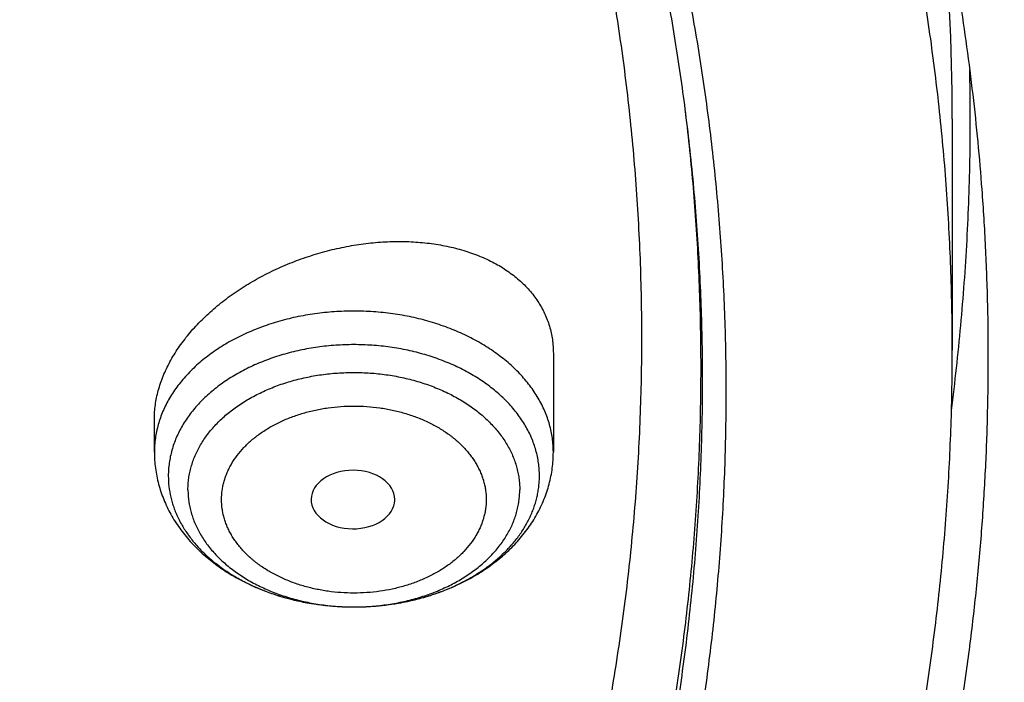
# Model space of a CAD drawing. Units: inches. Extents: x 7.1 to 14.8, y -2.6 to 21.2.
# Drawn here: x 12.4 to 12.8, y 16 to 16.3 of the extents above; entities that cross this region are included whole.
import ezdxf

# ---------------------------------------------------------------- set-up
doc = ezdxf.new("R2010")
doc.units = ezdxf.units.IN
doc.header["$LTSCALE"] = 1.21
doc.header["$MEASUREMENT"] = 0
doc.layers.get('0').update_dxf_attribs({"linetype": 'CONTINUOUS'})

msp = doc.modelspace()

# ---------------------------------------------------------------- linework, layer by layer
at = {"color": 9, "linetype": 'Continuous'}
msp.add_line((12.68919, 16.27952), (12.68951, 16.27682), dxfattribs=at)
at = {"color": 7, "linetype": 'Continuous'}
for p, q in [((12.7999, 16.27648), (12.7999, 16.1805)), ((12.63454, 16.17918), (12.63454, 16.13826)), ((12.46919, 16.13826), (12.46919, 16.15198)), ((12.56881, 16.11837), (12.56881, 16.11858))]:
    msp.add_line(p, q, dxfattribs=at)
msp.add_arc((11.86689, 16.27644), 0.933, 0.00266, 5.53452, dxfattribs=at)
msp.add_ellipse((12.55148, 16.11858), major_axis=(0.01733, 0), ratio=0.700052, start_param=0, end_param=6.265882, dxfattribs=at)
for points, knots in [([(12.7999, 16.1805), (12.7999, 16.19128), (12.79952, 16.21283), (12.79784, 16.24514), (12.79503, 16.27741), (12.79111, 16.30962), (12.78607, 16.34175), (12.77991, 16.37379), (12.77265, 16.40571), (12.76428, 16.43749), (12.75481, 16.46912), (12.74424, 16.50057), (12.73259, 16.53183), (12.71985, 16.56288), (12.70604, 16.59369), (12.69116, 16.62426), (12.67523, 16.65456), (12.65825, 16.68457), (12.64024, 16.71428), (12.6212, 16.74367), (12.60114, 16.77272), (12.58009, 16.80141), (12.55804, 16.82972), (12.53502, 16.85765), (12.51104, 16.88516), (12.4861, 16.91225), (12.46024, 16.9389), (12.43346, 16.9651), (12.40578, 16.99082), (12.37722, 17.01605), (12.34778, 17.04078), (12.30724, 17.07319), (12.26519, 17.10439), (12.22175, 17.13436), (12.17693, 17.1638), (12.119, 17.1991), (12.04693, 17.23885), (11.97218, 17.27604), (11.89495, 17.3106), (11.81542, 17.34244), (11.73378, 17.37148), (11.65022, 17.39765), (11.56495, 17.42089), (11.47817, 17.44115), (11.39009, 17.45838), (11.30092, 17.47253), (11.21088, 17.48357), (11.12018, 17.49147), (11.02905, 17.49622), (10.93769, 17.49781), (10.84634, 17.49622), (10.7552, 17.49147), (10.6645, 17.48357), (10.57446, 17.47253), (10.4853, 17.45838), (10.39722, 17.44115), (10.31044, 17.42089), (10.22517, 17.39765), (10.14161, 17.37148), (10.05997, 17.34244), (9.98043, 17.3106), (9.9032, 17.27604), (9.82846, 17.23885), (9.75638, 17.1991), (9.69846, 17.1638), (9.65363, 17.13436), (9.61019, 17.10439), (9.56814, 17.07319), (9.5276, 17.04078), (9.49817, 17.01605), (9.4696, 16.99082), (9.44192, 16.9651), (9.41514, 16.9389), (9.38928, 16.91225), (9.36435, 16.88516), (9.34037, 16.85765), (9.31734, 16.82972), (9.2953, 16.80141), (9.27424, 16.77272), (9.25419, 16.74367), (9.23515, 16.71428), (9.21713, 16.68457), (9.20015, 16.65456), (9.18422, 16.62426), (9.16935, 16.59369), (9.15554, 16.56288), (9.1428, 16.53183), (9.13114, 16.50057), (9.12058, 16.46912), (9.11111, 16.43749), (9.10274, 16.40571), (9.09547, 16.37379), (9.08931, 16.34175), (9.08427, 16.30962), (9.08035, 16.27741), (9.07755, 16.24514), (9.07586, 16.21283), (9.07549, 16.19128), (9.07549, 16.1805)], [0, 0, 0, 0, 0.006425, 0.012855, 0.019292, 0.02574, 0.032204, 0.038687, 0.045192, 0.051724, 0.058285, 0.064879, 0.071509, 0.078179, 0.08489, 0.091647, 0.09845, 0.105304, 0.112209, 0.119169, 0.126185, 0.133258, 0.140391, 0.147584, 0.15484, 0.162158, 0.16954, 0.176986, 0.184497, 0.192073, 0.199714, 0.207421, 0.223028, 0.230929, 0.238894, 0.25501, 0.271372, 0.287968, 0.304789, 0.32182, 0.339049, 0.356458, 0.37403, 0.391749, 0.409593, 0.427545, 0.445583, 0.463685, 0.481832, 0.5, 0.518168, 0.536315, 0.554417, 0.572455, 0.590407, 0.608251, 0.62597, 0.643542, 0.660951, 0.67818, 0.695211, 0.712032, 0.728628, 0.74499, 0.761106, 0.769071, 0.776972, 0.792579, 0.800286, 0.807927, 0.815503, 0.823014, 0.83046, 0.837842, 0.84516, 0.852416, 0.859609, 0.866742, 0.873815, 0.880831, 0.887791, 0.894696, 0.90155, 0.908353, 0.91511, 0.921821, 0.928491, 0.935121, 0.941715, 0.948276, 0.954808, 0.961313, 0.967796, 0.97426, 0.980708, 0.987145, 0.993575, 1, 1, 1, 1]), ([(9.18586, 16.27683), (9.18705, 16.28637), (9.18973, 16.30545), (9.19469, 16.33396), (9.20059, 16.36238), (9.20741, 16.3907), (9.21517, 16.4189), (9.22385, 16.44697), (9.23344, 16.4749), (9.24395, 16.50266), (9.25537, 16.53024), (9.2677, 16.55763), (9.28091, 16.58482), (9.29502, 16.61178), (9.31001, 16.63851), (9.32588, 16.66499), (9.34261, 16.6912), (9.3602, 16.71714), (9.37863, 16.74278), (9.40443, 16.7767), (9.43879, 16.81829), (9.48306, 16.86661), (9.53046, 16.91344), (9.58089, 16.95866), (9.63424, 17.0022), (9.69038, 17.04394), (9.74921, 17.0838), (9.81059, 17.1217), (9.87439, 17.15756), (9.94048, 17.19128), (10.00872, 17.22281), (10.07895, 17.25208), (10.15102, 17.27901), (10.22479, 17.30356), (10.30009, 17.32567), (10.37676, 17.34529), (10.45463, 17.36239), (10.53355, 17.37691), (10.61333, 17.38884), (10.69381, 17.39814), (10.77481, 17.4048), (10.85616, 17.4088), (10.93769, 17.41014), (11.01922, 17.4088), (11.10057, 17.4048), (11.18158, 17.39814), (11.26206, 17.38884), (11.34184, 17.37691), (11.42075, 17.36239), (11.49863, 17.34529), (11.5753, 17.32567), (11.6506, 17.30356), (11.72436, 17.27901), (11.79644, 17.25208), (11.86667, 17.22281), (11.9349, 17.19128), (12.00099, 17.15756), (12.0648, 17.1217), (12.12618, 17.0838), (12.185, 17.04394), (12.24115, 17.0022), (12.29449, 16.95866), (12.34492, 16.91344), (12.39232, 16.86661), (12.4366, 16.81829), (12.47095, 16.7767), (12.49675, 16.74278), (12.51519, 16.71714), (12.53278, 16.6912), (12.54951, 16.66499), (12.56537, 16.63851), (12.58036, 16.61178), (12.59447, 16.58482), (12.60769, 16.55763), (12.62001, 16.53024), (12.63143, 16.50266), (12.64194, 16.4749), (12.65154, 16.44697), (12.66022, 16.4189), (12.66797, 16.3907), (12.6748, 16.36238), (12.68069, 16.33396), (12.68565, 16.30545), (12.68834, 16.28637), (12.68952, 16.27683)], [0, 0, 0, 0, 0.00637, 0.012757, 0.019163, 0.025593, 0.032048, 0.038533, 0.045049, 0.051601, 0.05819, 0.064819, 0.071491, 0.078208, 0.084973, 0.091786, 0.09865, 0.105567, 0.112539, 0.119566, 0.133791, 0.148252, 0.162955, 0.177904, 0.1931, 0.208542, 0.224228, 0.240152, 0.256308, 0.272689, 0.289283, 0.306081, 0.323069, 0.340235, 0.357563, 0.375037, 0.392642, 0.41036, 0.428172, 0.446062, 0.464009, 0.481995, 0.5, 0.518005, 0.535991, 0.553938, 0.571828, 0.58964, 0.607358, 0.624963, 0.642437, 0.659765, 0.676931, 0.693919, 0.710717, 0.727311, 0.743692, 0.759848, 0.775772, 0.791458, 0.8069, 0.822096, 0.837045, 0.851748, 0.866209, 0.880434, 0.887461, 0.894433, 0.90135, 0.908214, 0.915027, 0.921792, 0.928509, 0.935181, 0.94181, 0.948399, 0.954951, 0.961467, 0.967952, 0.974407, 0.980837, 0.987243, 0.99363, 1, 1, 1, 1]), ([(11.04173, 17.41138), (11.06954, 17.41022), (11.12506, 17.40698), (11.20798, 17.39933), (11.2903, 17.38891), (11.37184, 17.37576), (11.4524, 17.35989), (11.53182, 17.34136), (11.60991, 17.32018), (11.68649, 17.29643), (11.76141, 17.27013), (11.83448, 17.24137), (11.90555, 17.21019), (11.97447, 17.17667), (12.04106, 17.14088), (12.10519, 17.10291), (12.16671, 17.06283), (12.22549, 17.02074), (12.28139, 16.97673), (12.33429, 16.9309), (12.38407, 16.88334), (12.43062, 16.83417), (12.46678, 16.79177), (12.49396, 16.75714), (12.51339, 16.73095), (12.53195, 16.70444), (12.54961, 16.67762), (12.56637, 16.65052), (12.58221, 16.62315), (12.59714, 16.59551), (12.61114, 16.56764), (12.62421, 16.53953), (12.63633, 16.51122), (12.64749, 16.48271), (12.65771, 16.45402), (12.66696, 16.42517), (12.67524, 16.39617), (12.68255, 16.36704), (12.68888, 16.3378), (12.69424, 16.30845), (12.69861, 16.27903), (12.70199, 16.24954), (12.70439, 16.22001), (12.7058, 16.19044), (12.70622, 16.16085), (12.70565, 16.13127), (12.70409, 16.10171), (12.70154, 16.07217), (12.698, 16.0427), (12.69348, 16.01328), (12.68797, 15.98396), (12.68149, 15.95473), (12.67403, 15.92562), (12.6656, 15.89664), (12.6562, 15.86781), (12.64584, 15.83915), (12.63452, 15.81067), (12.62226, 15.78239), (12.60905, 15.75432), (12.59491, 15.72648), (12.57984, 15.69888), (12.56385, 15.67155), (12.54695, 15.64449), (12.52915, 15.61772), (12.51047, 15.59126), (12.4909, 15.56511), (12.46354, 15.53056), (12.42716, 15.48825), (12.38036, 15.4392), (12.33034, 15.39177), (12.2772, 15.34607), (12.22108, 15.30221), (12.16208, 15.26027), (12.10036, 15.22035), (12.03603, 15.18254), (11.96925, 15.14693), (11.90017, 15.11358), (11.82894, 15.08259), (11.75572, 15.05401), (11.68067, 15.02791), (11.60396, 15.00435), (11.52576, 14.98338), (11.44625, 14.96504), (11.36561, 14.94939), (11.28401, 14.93644), (11.20163, 14.92624), (11.11867, 14.9188), (11.06313, 14.9157), (11.03532, 14.91461)], [0, 0, 0, 0, 0.018252, 0.036459, 0.0546, 0.072655, 0.090606, 0.108434, 0.126121, 0.143651, 0.161006, 0.178173, 0.195137, 0.211887, 0.22841, 0.244699, 0.260746, 0.276544, 0.292091, 0.307385, 0.322426, 0.337218, 0.351766, 0.358951, 0.366079, 0.373151, 0.380168, 0.387132, 0.394044, 0.400908, 0.407725, 0.414497, 0.421227, 0.427918, 0.434572, 0.441193, 0.447783, 0.454346, 0.460884, 0.467401, 0.473901, 0.480386, 0.486862, 0.49333, 0.499795, 0.50626, 0.512729, 0.519206, 0.525693, 0.532195, 0.538716, 0.545257, 0.551824, 0.558418, 0.565044, 0.571704, 0.578401, 0.585137, 0.591916, 0.59874, 0.605611, 0.612531, 0.619503, 0.626528, 0.633609, 0.640745, 0.64794, 0.662506, 0.677317, 0.692378, 0.707691, 0.723257, 0.739075, 0.75514, 0.771447, 0.787989, 0.804755, 0.821736, 0.838917, 0.856287, 0.873829, 0.891527, 0.909365, 0.927325, 0.945388, 0.963534, 0.981745, 1, 1, 1, 1]), ([(12.40831, 15.53662), (12.41649, 15.54589), (12.43251, 15.56459), (12.45558, 15.59323), (12.47755, 15.62229), (12.49841, 15.65177), (12.51814, 15.68162), (12.53673, 15.71185), (12.55416, 15.74241), (12.57042, 15.7733), (12.58551, 15.80449), (12.5994, 15.83595), (12.6121, 15.86766), (12.62358, 15.89961), (12.63385, 15.93176), (12.64288, 15.9641), (12.65069, 15.9966), (12.65726, 16.02923), (12.66258, 16.06198), (12.66666, 16.09482), (12.66949, 16.12772), (12.67106, 16.16067), (12.67139, 16.19363), (12.67045, 16.22659), (12.66827, 16.25952), (12.66483, 16.29239), (12.66015, 16.32519), (12.65422, 16.35788), (12.64705, 16.39046), (12.63864, 16.42288), (12.62901, 16.45513), (12.61815, 16.48718), (12.60607, 16.51902), (12.5928, 16.55061), (12.57832, 16.58194), (12.56266, 16.61299), (12.54583, 16.64372), (12.52783, 16.67412), (12.50868, 16.70417), (12.4884, 16.73384), (12.467, 16.76312), (12.4445, 16.79198), (12.4209, 16.8204), (12.39624, 16.84836), (12.37052, 16.87584), (12.34377, 16.90282), (12.316, 16.92928), (12.27747, 16.96401), (12.23715, 16.99746), (12.19518, 17.02958), (12.15161, 17.06117), (12.10646, 17.09136), (12.05984, 17.12012), (12.02392, 17.1411), (11.98722, 17.1614), (11.94975, 17.18099), (11.91156, 17.19986), (11.85951, 17.22413), (11.80629, 17.24681), (11.75203, 17.2679), (11.69663, 17.28807), (11.65449, 17.30191), (11.62614, 17.31059)], [0, 0, 0, 0, 0.015731, 0.031315, 0.046756, 0.062059, 0.077226, 0.092263, 0.107176, 0.121969, 0.13665, 0.151225, 0.165701, 0.180086, 0.194388, 0.208616, 0.222778, 0.236884, 0.250943, 0.264964, 0.278957, 0.292933, 0.306902, 0.320872, 0.334855, 0.348861, 0.362899, 0.37698, 0.391112, 0.405305, 0.419568, 0.433909, 0.448338, 0.462861, 0.477487, 0.492221, 0.507072, 0.522044, 0.537144, 0.552377, 0.567746, 0.583256, 0.598912, 0.614714, 0.630667, 0.646773, 0.663032, 0.679445, 0.712736, 0.729616, 0.74665, 0.781174, 0.798662, 0.816298, 0.834079, 0.852001, 0.870062, 0.888256, 0.925031, 0.943604, 0.962293, 1, 1, 1, 1]), ([(12.55765, 16.84793), (12.56702, 16.8366), (12.58076, 16.81942), (12.59844, 16.79611), (12.61555, 16.77273), (12.636, 16.74318), (12.65529, 16.71306), (12.66996, 16.68873), (12.68404, 16.66436), (12.70068, 16.63362), (12.71913, 16.59624), (12.736, 16.55849), (12.75127, 16.5204), (12.76492, 16.482), (12.77695, 16.44333), (12.78734, 16.40443), (12.79609, 16.36532), (12.80318, 16.32604), (12.80862, 16.28663), (12.81113, 16.26027), (12.81211, 16.24708)], [0, 0, 0, 0, 0.06652, 0.099526, 0.132367, 0.197558, 0.262117, 0.29417, 0.326075, 0.389455, 0.452293, 0.514622, 0.576482, 0.637912, 0.698955, 0.759656, 0.820061, 0.88022, 0.940183, 1, 1, 1, 1]), ([(12.79951, 16.1555), (12.80104, 16.16723), (12.80364, 16.19072), (12.80622, 16.22605), (12.80746, 16.26142), (12.80739, 16.285), (12.80714, 16.29679)], [0, 0, 0, 0, 0.25047, 0.500508, 0.750292, 1, 1, 1, 1]), ([(12.81211, 16.24708), (12.8127, 16.23913), (12.81368, 16.22322), (12.81454, 16.19934), (12.81479, 16.17544), (12.81443, 16.15155), (12.81347, 16.12766), (12.81189, 16.10379), (12.80971, 16.07994), (12.80693, 16.05613), (12.80353, 16.03235), (12.79953, 16.00862), (12.79493, 15.98495), (12.78973, 15.96134), (12.78392, 15.9378), (12.77752, 15.91433), (12.77052, 15.89096), (12.76293, 15.86767), (12.75475, 15.84449), (12.74597, 15.82141), (12.73661, 15.79845), (12.72667, 15.77562), (12.71615, 15.75291), (12.70505, 15.73034), (12.69338, 15.70791), (12.67702, 15.67814), (12.65513, 15.64131), (12.63152, 15.60527), (12.61155, 15.57682), (12.59599, 15.55561), (12.57989, 15.5346), (12.56884, 15.52078), (12.56322, 15.51391)], [0, 0, 0, 0, 0.030135, 0.060252, 0.09036, 0.120469, 0.150589, 0.180728, 0.210898, 0.241107, 0.271366, 0.301683, 0.332068, 0.36253, 0.393078, 0.42372, 0.454466, 0.485324, 0.516301, 0.547406, 0.578646, 0.610029, 0.641561, 0.67325, 0.705102, 0.737123, 0.80169, 0.867001, 0.899948, 0.933094, 0.966444, 1, 1, 1, 1]), ([(12.46919, 16.15198), (12.46919, 16.15295), (12.46926, 16.15492), (12.46957, 16.15787), (12.47008, 16.16084), (12.47079, 16.16382), (12.47171, 16.16681), (12.47282, 16.16979), (12.47412, 16.17275), (12.47613, 16.17671), (12.4785, 16.18058), (12.48119, 16.18433), (12.48416, 16.18808), (12.48828, 16.19262), (12.49378, 16.19775), (12.49982, 16.20255), (12.50634, 16.20699), (12.51328, 16.21102), (12.52056, 16.21462), (12.52813, 16.21775), (12.53591, 16.22039), (12.54383, 16.22251), (12.55183, 16.22411), (12.55982, 16.22515), (12.56774, 16.22564), (12.57553, 16.22556), (12.5831, 16.22493), (12.59039, 16.22373), (12.59734, 16.22198), (12.60283, 16.22005), (12.60698, 16.21824), (12.61089, 16.21629), (12.61456, 16.21408), (12.61796, 16.2116), (12.62034, 16.20964), (12.62254, 16.20758), (12.62458, 16.20541), (12.62644, 16.20313), (12.62812, 16.20077), (12.62962, 16.19831), (12.63092, 16.19577), (12.63203, 16.19316), (12.63295, 16.19047), (12.63366, 16.18772), (12.63417, 16.18491), (12.63448, 16.18206), (12.63454, 16.18014), (12.63454, 16.17918)], [0, 0, 0, 0, 0.013014, 0.026206, 0.039601, 0.053223, 0.06709, 0.081218, 0.095617, 0.110297, 0.140502, 0.156037, 0.171852, 0.204287, 0.237731, 0.272076, 0.307187, 0.342913, 0.379092, 0.415556, 0.452131, 0.488645, 0.524928, 0.560814, 0.596148, 0.630785, 0.664593, 0.697463, 0.729306, 0.760064, 0.775033, 0.789725, 0.81829, 0.832189, 0.845848, 0.859281, 0.87251, 0.885558, 0.898452, 0.911222, 0.9239, 0.93652, 0.949118, 0.961729, 0.97439, 0.987136, 1, 1, 1, 1]), ([(11.03553, 14.86555), (11.03921, 14.86568), (11.04656, 14.86597), (11.05758, 14.86645), (11.0686, 14.86697), (11.07961, 14.86755), (11.09062, 14.86816), (11.10529, 14.86905), (11.12362, 14.87027), (11.14558, 14.87192), (11.16751, 14.87376), (11.18942, 14.87578), (11.21856, 14.87871), (11.25489, 14.88284), (11.29832, 14.88853), (11.34155, 14.89494), (11.39881, 14.90444), (11.46973, 14.91809), (11.55376, 14.93735), (11.6364, 14.95939), (11.71748, 14.98419), (11.7968, 15.01167), (11.87419, 15.04178), (11.94948, 15.07445), (12.0225, 15.10961), (12.09308, 15.14718), (12.16106, 15.18708), (12.2263, 15.22921), (12.28864, 15.27348), (12.34794, 15.3198), (12.40408, 15.36806), (12.45692, 15.41815), (12.50634, 15.46995), (12.54475, 15.51465), (12.57363, 15.55115), (12.59428, 15.57877), (12.614, 15.60673), (12.63278, 15.63501), (12.6506, 15.66359), (12.66746, 15.69247), (12.68335, 15.72163), (12.69826, 15.75104), (12.71217, 15.78069), (12.72508, 15.81058), (12.73699, 15.84066), (12.74789, 15.87095), (12.75776, 15.9014), (12.76662, 15.93201), (12.77444, 15.96277), (12.78123, 15.99364), (12.78698, 16.02462), (12.79169, 16.05569), (12.79535, 16.08683), (12.79797, 16.11803), (12.79955, 16.14926), (12.7999, 16.17009), (12.7999, 16.1805)], [0, 0, 0, 0, 0.004565, 0.00913, 0.013694, 0.018257, 0.022818, 0.027379, 0.036497, 0.045609, 0.054715, 0.063815, 0.072907, 0.091067, 0.10919, 0.127272, 0.145308, 0.181218, 0.216887, 0.252277, 0.287355, 0.322087, 0.356444, 0.390398, 0.423923, 0.456999, 0.489605, 0.521726, 0.55335, 0.584471, 0.615084, 0.64519, 0.674796, 0.703912, 0.718293, 0.732557, 0.746708, 0.760749, 0.774683, 0.788514, 0.802246, 0.815884, 0.829432, 0.842895, 0.856278, 0.869588, 0.882829, 0.896008, 0.909132, 0.922206, 0.935238, 0.948233, 0.9612, 0.974146, 0.987076, 1, 1, 1, 1]), ([(12.46919, 16.13826), (12.46919, 16.13714), (12.46926, 16.13491), (12.46959, 16.13156), (12.47014, 16.12824), (12.4709, 16.12496), (12.47187, 16.12173), (12.47305, 16.11856), (12.47442, 16.11545), (12.47598, 16.11242), (12.47773, 16.10948), (12.47966, 16.10663), (12.48175, 16.10387), (12.48401, 16.10122), (12.48642, 16.09867), (12.48898, 16.09624), (12.49168, 16.09391), (12.49451, 16.0917), (12.49747, 16.08962), (12.50054, 16.08765), (12.50373, 16.08581), (12.50814, 16.08351), (12.51388, 16.08097), (12.52108, 16.07846), (12.52854, 16.07649), (12.5362, 16.07508), (12.544, 16.07422), (12.55187, 16.07394), (12.55973, 16.07422), (12.56753, 16.07508), (12.57519, 16.07649), (12.58265, 16.07846), (12.58985, 16.08097), (12.5956, 16.08351), (12.6, 16.08581), (12.60319, 16.08765), (12.60626, 16.08962), (12.60922, 16.0917), (12.61205, 16.09391), (12.61475, 16.09624), (12.61731, 16.09867), (12.61972, 16.10122), (12.62198, 16.10387), (12.62407, 16.10663), (12.626, 16.10948), (12.62775, 16.11242), (12.62931, 16.11545), (12.63069, 16.11856), (12.63186, 16.12173), (12.63283, 16.12496), (12.63359, 16.12824), (12.63414, 16.13156), (12.63447, 16.13491), (12.63454, 16.13714), (12.63454, 16.13826)], [0, 0, 0, 0, 0.014463, 0.028933, 0.043418, 0.057925, 0.072463, 0.08704, 0.101665, 0.116348, 0.131097, 0.145924, 0.160837, 0.175845, 0.190958, 0.206183, 0.221527, 0.236996, 0.252594, 0.268323, 0.284185, 0.300179, 0.332544, 0.365388, 0.398647, 0.432239, 0.46606, 0.5, 0.53394, 0.567762, 0.601353, 0.634613, 0.667457, 0.699822, 0.715816, 0.731677, 0.747406, 0.763004, 0.778473, 0.793817, 0.809042, 0.824155, 0.839163, 0.854076, 0.868903, 0.883652, 0.898335, 0.91296, 0.927537, 0.942075, 0.956582, 0.971067, 0.985537, 1, 1, 1, 1]), ([(11.01544, 14.72127), (11.04717, 14.72209), (11.11056, 14.72475), (11.20535, 14.73177), (11.29963, 14.74181), (11.39322, 14.75484), (11.48594, 14.77085), (11.57761, 14.78981), (11.66805, 14.81168), (11.75709, 14.83643), (11.84456, 14.86401), (11.9303, 14.89438), (12.01412, 14.92748), (12.09588, 14.96326), (12.17541, 15.00165), (12.25255, 15.04259), (12.32715, 15.08601), (12.39905, 15.13182), (12.46812, 15.17995), (12.53419, 15.2303), (12.59713, 15.28278), (12.6568, 15.33728), (12.71307, 15.3937), (12.75717, 15.44239), (12.79061, 15.48219), (12.81467, 15.51234), (12.83779, 15.54287), (12.85995, 15.57377), (12.88114, 15.60503), (12.90136, 15.63662), (12.92058, 15.66852), (12.93879, 15.70073), (12.956, 15.73322), (12.97218, 15.76597), (12.98733, 15.79897), (13.00144, 15.8322), (13.0145, 15.86563), (13.02651, 15.89925), (13.03746, 15.93304), (13.04734, 15.96699), (13.05615, 16.00106), (13.06389, 16.03525), (13.07055, 16.06954), (13.07427, 16.09249), (13.07596, 16.10397)], [0, 0, 0, 0, 0.035513, 0.070967, 0.106332, 0.141577, 0.17667, 0.211583, 0.246287, 0.280755, 0.314961, 0.348881, 0.382493, 0.415774, 0.448707, 0.481274, 0.513459, 0.54525, 0.576636, 0.607609, 0.638162, 0.668291, 0.697996, 0.727279, 0.741764, 0.756147, 0.770427, 0.784607, 0.798688, 0.812673, 0.826562, 0.840359, 0.854067, 0.867688, 0.881226, 0.894685, 0.908068, 0.921379, 0.934622, 0.947803, 0.960926, 0.973997, 0.987019, 1, 1, 1, 1])]:
    msp.add_open_spline(points, degree=3, knots=knots, dxfattribs=at)
at = {"color": 9, "linetype": 'Continuous'}
for points, knots in [([(12.69139, 15.46706), (12.69964, 15.47717), (12.71579, 15.49751), (12.73905, 15.52858), (12.76122, 15.56004), (12.7823, 15.59187), (12.80226, 15.62407), (12.8211, 15.65659), (12.8388, 15.68944), (12.85536, 15.72259), (12.87077, 15.75601), (12.88501, 15.78969), (12.89808, 15.82361), (12.90996, 15.85774), (12.92066, 15.89207), (12.93016, 15.92658), (12.93846, 15.96124), (12.94556, 15.99604), (12.95145, 16.03095), (12.95612, 16.06595), (12.95957, 16.10102), (12.96181, 16.13614), (12.96283, 16.17129), (12.96262, 16.20645), (12.9612, 16.24159), (12.95856, 16.2767), (12.9547, 16.31175), (12.94962, 16.34672), (12.94333, 16.3816), (12.93583, 16.41635), (12.92713, 16.45096), (12.91723, 16.48541), (12.90613, 16.51968), (12.89385, 16.55375), (12.88039, 16.58759), (12.86576, 16.62118), (12.84997, 16.65452), (12.83303, 16.68756), (12.81494, 16.72031), (12.79573, 16.75273), (12.77539, 16.7848), (12.75395, 16.81651), (12.73142, 16.84784), (12.7078, 16.87877), (12.68312, 16.90928), (12.64866, 16.94955), (12.60296, 16.99873), (12.54435, 17.05552), (12.48188, 17.11021), (12.41569, 17.16266), (12.34595, 17.21275), (12.27282, 17.26036), (12.19648, 17.30537), (12.13058, 17.3405), (12.07643, 17.36722), (12.02101, 17.39317), (11.97871, 17.41142), (11.95019, 17.42306)], [0, 0, 0, 0, 0.015782, 0.031433, 0.046954, 0.062351, 0.077627, 0.092787, 0.107835, 0.122776, 0.137617, 0.152363, 0.16702, 0.181596, 0.196096, 0.210528, 0.224901, 0.23922, 0.253495, 0.267734, 0.281944, 0.296134, 0.310313, 0.32449, 0.338671, 0.352868, 0.367086, 0.381336, 0.395625, 0.409961, 0.424353, 0.438807, 0.453332, 0.467933, 0.48262, 0.497396, 0.51227, 0.527246, 0.542331, 0.557529, 0.572845, 0.588283, 0.603847, 0.619541, 0.635368, 0.65133, 0.683668, 0.716572, 0.75005, 0.784103, 0.81873, 0.853921, 0.889664, 0.925939, 0.944271, 0.962728, 1, 1, 1, 1]), ([(12.68952, 16.27683), (12.69081, 16.2665), (12.69301, 16.24582), (12.69521, 16.21473), (12.69631, 16.1836), (12.69631, 16.15246), (12.69521, 16.12133), (12.69301, 16.09023), (12.6897, 16.05918), (12.6853, 16.0282), (12.6798, 15.99731), (12.67321, 15.96652), (12.66553, 15.93586), (12.65677, 15.90535), (12.64693, 15.875), (12.63602, 15.84484), (12.62405, 15.81488), (12.61102, 15.78514), (12.59694, 15.75564), (12.58182, 15.7264), (12.56567, 15.69744), (12.5485, 15.66877), (12.53032, 15.64042), (12.51115, 15.61239), (12.49098, 15.58472), (12.46985, 15.55741), (12.44776, 15.53049), (12.4169, 15.49496), (12.37597, 15.45161), (12.32347, 15.40162), (12.26751, 15.35355), (12.20822, 15.30753), (12.14575, 15.26367), (12.08026, 15.22207), (12.01191, 15.18284), (11.94087, 15.14608), (11.86733, 15.11188), (11.79146, 15.08032), (11.71346, 15.05149), (11.63352, 15.02545), (11.55184, 15.00228), (11.46862, 14.98202), (11.38407, 14.96473), (11.29841, 14.95045), (11.21185, 14.93921), (11.1246, 14.93106), (11.06617, 14.92769), (11.0369, 14.92652)], [0, 0, 0, 0, 0.013087, 0.026155, 0.039209, 0.05226, 0.065315, 0.078382, 0.091469, 0.104585, 0.117737, 0.130933, 0.144181, 0.157487, 0.17086, 0.184305, 0.197829, 0.211439, 0.225141, 0.238939, 0.25284, 0.266847, 0.280966, 0.295201, 0.309555, 0.324031, 0.338632, 0.353362, 0.38321, 0.413591, 0.444511, 0.475973, 0.50797, 0.540496, 0.573535, 0.607069, 0.641076, 0.67553, 0.710401, 0.745657, 0.781263, 0.817181, 0.853371, 0.889792, 0.9264, 0.963151, 1, 1, 1, 1]), ([(12.68951, 16.27682), (12.69073, 16.26653), (12.6928, 16.2459), (12.69481, 16.21489), (12.69573, 16.18386), (12.69556, 16.15282), (12.69428, 16.12179), (12.69192, 16.09079), (12.68846, 16.05984), (12.6839, 16.02897), (12.67826, 15.99818), (12.67153, 15.96751), (12.66373, 15.93696), (12.65484, 15.90657), (12.64489, 15.87633), (12.63387, 15.84629), (12.6218, 15.81645), (12.60867, 15.78683), (12.5945, 15.75745), (12.5793, 15.72833), (12.56308, 15.69949), (12.54585, 15.67095), (12.52761, 15.64272), (12.50838, 15.61482), (12.48818, 15.58727), (12.46701, 15.56008), (12.44488, 15.53328), (12.41399, 15.49792), (12.37304, 15.45478), (12.32054, 15.40502), (12.2646, 15.35719), (12.20536, 15.31139), (12.14297, 15.26774), (12.07757, 15.22635), (12.00934, 15.18732), (11.93845, 15.15075), (11.86507, 15.11672), (11.78938, 15.08533), (11.71157, 15.05664), (11.63184, 15.03074), (11.55038, 15.00768), (11.4674, 14.98752), (11.3831, 14.97031), (11.29769, 14.9561), (11.21138, 14.94492), (11.1244, 14.9368), (11.06615, 14.93344), (11.03697, 14.93227)], [0, 0, 0, 0, 0.013078, 0.026137, 0.039185, 0.05223, 0.065281, 0.078345, 0.091431, 0.104546, 0.117699, 0.130896, 0.144146, 0.157455, 0.170832, 0.184281, 0.197811, 0.211426, 0.225134, 0.238939, 0.252846, 0.26686, 0.280986, 0.295228, 0.309589, 0.324072, 0.338681, 0.353417, 0.383278, 0.413671, 0.444601, 0.476071, 0.508076, 0.540606, 0.573647, 0.607181, 0.641186, 0.675636, 0.710501, 0.74575, 0.781346, 0.817253, 0.85343, 0.889837, 0.926431, 0.963167, 1, 1, 1, 1]), ([(12.63454, 16.13826), (12.63454, 16.13922), (12.63448, 16.14114), (12.63418, 16.144), (12.63368, 16.14685), (12.63298, 16.14968), (12.63209, 16.15249), (12.63101, 16.15526), (12.62973, 16.15798), (12.62827, 16.16066), (12.62662, 16.16329), (12.62416, 16.16674), (12.62064, 16.17088), (12.61579, 16.17549), (12.61033, 16.17973), (12.6043, 16.18358), (12.59778, 16.18699), (12.59082, 16.18993), (12.58349, 16.19238), (12.57585, 16.19431), (12.56798, 16.1957), (12.55996, 16.19654), (12.55187, 16.19682), (12.54377, 16.19654), (12.53575, 16.1957), (12.52788, 16.19431), (12.52025, 16.19238), (12.51291, 16.18993), (12.50595, 16.18699), (12.49943, 16.18358), (12.4934, 16.17973), (12.48794, 16.17549), (12.48309, 16.17088), (12.47957, 16.16674), (12.47711, 16.16329), (12.47546, 16.16066), (12.474, 16.15798), (12.47272, 16.15526), (12.47164, 16.15249), (12.47075, 16.14968), (12.47005, 16.14685), (12.46955, 16.144), (12.46926, 16.14114), (12.46919, 16.13922), (12.46919, 16.13826)], [0, 0, 0, 0, 0.012855, 0.025742, 0.038689, 0.051727, 0.064883, 0.078184, 0.091653, 0.105312, 0.119178, 0.133269, 0.162161, 0.19207, 0.223022, 0.255002, 0.287959, 0.321812, 0.35645, 0.391743, 0.427541, 0.463683, 0.5, 0.536317, 0.572459, 0.608257, 0.64355, 0.678188, 0.712041, 0.744998, 0.776978, 0.80793, 0.837839, 0.866731, 0.880822, 0.894688, 0.908347, 0.921816, 0.935117, 0.948273, 0.961311, 0.974258, 0.987145, 1, 1, 1, 1]), ([(12.62878, 16.12842), (12.62878, 16.12931), (12.62873, 16.13065), (12.62858, 16.13242), (12.62836, 16.1342), (12.62797, 16.13641), (12.62733, 16.13904), (12.6265, 16.14165), (12.62549, 16.14423), (12.6243, 16.14677), (12.62294, 16.14926), (12.62141, 16.1517), (12.61912, 16.15491), (12.61584, 16.15876), (12.61133, 16.16305), (12.60625, 16.167), (12.60065, 16.17058), (12.59458, 16.17375), (12.5881, 16.17649), (12.58128, 16.17876), (12.57418, 16.18056), (12.56686, 16.18185), (12.5594, 16.18263), (12.55187, 16.18289), (12.54433, 16.18263), (12.53687, 16.18185), (12.52956, 16.18056), (12.52245, 16.17876), (12.51563, 16.17649), (12.50915, 16.17375), (12.50308, 16.17058), (12.49748, 16.167), (12.4924, 16.16305), (12.48789, 16.15876), (12.48461, 16.15491), (12.48232, 16.1517), (12.48079, 16.14926), (12.47943, 16.14677), (12.47824, 16.14423), (12.47723, 16.14165), (12.47641, 16.13904), (12.47576, 16.13641), (12.4753, 16.13376), (12.47502, 16.13109), (12.47495, 16.12931), (12.47495, 16.12842)], [0, 0, 0, 0, 0.012853, 0.019292, 0.025742, 0.038689, 0.051727, 0.064883, 0.078184, 0.091653, 0.105312, 0.119178, 0.133269, 0.162161, 0.19207, 0.223022, 0.255002, 0.287959, 0.321812, 0.35645, 0.391742, 0.427541, 0.463683, 0.5, 0.536317, 0.572459, 0.608257, 0.64355, 0.678188, 0.712041, 0.744998, 0.776978, 0.80793, 0.837839, 0.866731, 0.880822, 0.894688, 0.908347, 0.921816, 0.935117, 0.948273, 0.961311, 0.974258, 0.987145, 1, 1, 1, 1]), ([(12.48311, 16.12265), (12.48311, 16.12345), (12.48316, 16.12504), (12.48341, 16.12743), (12.48383, 16.1298), (12.48441, 16.13215), (12.48515, 16.13448), (12.48605, 16.13679), (12.48711, 16.13906), (12.48833, 16.14128), (12.4897, 16.14347), (12.49174, 16.14633), (12.49467, 16.14978), (12.4987, 16.15361), (12.50325, 16.15714), (12.50826, 16.16034), (12.51368, 16.16318), (12.51947, 16.16563), (12.52557, 16.16766), (12.53192, 16.16926), (12.53846, 16.17042), (12.54513, 16.17112), (12.55187, 16.17135), (12.5586, 16.17112), (12.56527, 16.17042), (12.57181, 16.16926), (12.57816, 16.16766), (12.58426, 16.16563), (12.59005, 16.16318), (12.59548, 16.16034), (12.60048, 16.15714), (12.60503, 16.15361), (12.60906, 16.14978), (12.61199, 16.14633), (12.61403, 16.14347), (12.6154, 16.14128), (12.61662, 16.13906), (12.61768, 16.13679), (12.61858, 16.13448), (12.61933, 16.13215), (12.6199, 16.1298), (12.62032, 16.12743), (12.62057, 16.12504), (12.62062, 16.12345), (12.62062, 16.12265)], [0, 0, 0, 0, 0.012855, 0.025742, 0.038689, 0.051727, 0.064883, 0.078184, 0.091653, 0.105312, 0.119178, 0.133269, 0.162161, 0.19207, 0.223022, 0.255002, 0.287959, 0.321812, 0.35645, 0.391743, 0.427541, 0.463683, 0.5, 0.536317, 0.572459, 0.608257, 0.64355, 0.678188, 0.712041, 0.744998, 0.776978, 0.80793, 0.837839, 0.866731, 0.880822, 0.894688, 0.908347, 0.921816, 0.935117, 0.948273, 0.961311, 0.974258, 0.987145, 1, 1, 1, 1]), ([(12.49703, 16.11858), (12.49702, 16.11985), (12.49715, 16.12176), (12.49759, 16.12428), (12.49805, 16.12615), (12.49865, 16.12801), (12.49937, 16.12985), (12.50022, 16.13166), (12.50152, 16.13404), (12.50347, 16.13694), (12.50577, 16.13964), (12.50782, 16.1417), (12.50947, 16.1432), (12.51123, 16.14464), (12.51309, 16.14602), (12.51504, 16.14733), (12.51708, 16.14857), (12.5192, 16.14974), (12.5214, 16.15084), (12.52368, 16.15186), (12.52602, 16.15279), (12.52842, 16.15365), (12.53172, 16.15468), (12.53596, 16.15575), (12.54118, 16.15667), (12.54649, 16.15723), (12.55187, 16.15741), (12.55724, 16.15723), (12.56168, 16.15676), (12.56519, 16.15621), (12.56863, 16.15553), (12.57201, 16.15468), (12.57531, 16.15365), (12.57771, 16.15279), (12.58006, 16.15186), (12.58233, 16.15084), (12.58453, 16.14974), (12.58665, 16.14857), (12.58869, 16.14733), (12.59032, 16.14623), (12.59158, 16.14532), (12.5925, 16.14462), (12.59339, 16.14391), (12.59454, 16.14294), (12.59591, 16.1417), (12.59746, 16.14014), (12.59891, 16.13853), (12.60023, 16.13687), (12.60145, 16.13517), (12.60254, 16.13343), (12.60351, 16.13166), (12.60436, 16.12985), (12.60509, 16.12801), (12.60568, 16.12615), (12.60614, 16.12428), (12.60658, 16.12176), (12.60671, 16.11985), (12.6067, 16.11858)], [0, 0, 0, 0, 0.025721, 0.038667, 0.051705, 0.064863, 0.078166, 0.091638, 0.105299, 0.133246, 0.162133, 0.176958, 0.192044, 0.207391, 0.223001, 0.238868, 0.254987, 0.27135, 0.287948, 0.304771, 0.321805, 0.339036, 0.356448, 0.391737, 0.427531, 0.463671, 0.499985, 0.536298, 0.572438, 0.590391, 0.608238, 0.643527, 0.660939, 0.67817, 0.695204, 0.712026, 0.728625, 0.744988, 0.761107, 0.776974, 0.784812, 0.792584, 0.800292, 0.807933, 0.823018, 0.837844, 0.852416, 0.866742, 0.880832, 0.8947, 0.908362, 0.921834, 0.935137, 0.948295, 0.961333, 0.974279, 1, 1, 1, 1]), ([(12.47495, 16.12842), (12.47495, 16.12694), (12.47513, 16.12397), (12.47577, 16.1203), (12.47653, 16.11739), (12.47723, 16.11523), (12.47805, 16.11309), (12.479, 16.11097), (12.48006, 16.10889), (12.48166, 16.10613), (12.48395, 16.10277), (12.48713, 16.09894), (12.49074, 16.09531), (12.49476, 16.0919), (12.49915, 16.08873), (12.50389, 16.08583), (12.50895, 16.08321), (12.5143, 16.08089), (12.51989, 16.07889), (12.52569, 16.07722), (12.52966, 16.07633), (12.53166, 16.07594)], [0, 0, 0, 0, 0.053135, 0.106614, 0.1336, 0.160797, 0.188241, 0.215967, 0.244005, 0.272385, 0.330247, 0.389734, 0.450949, 0.513949, 0.578735, 0.645267, 0.71346, 0.783196, 0.85432, 0.926656, 1, 1, 1, 1]), ([(12.57414, 16.07636), (12.57608, 16.07678), (12.57992, 16.07772), (12.58554, 16.07946), (12.59095, 16.08151), (12.59611, 16.08386), (12.60098, 16.0865), (12.60555, 16.0894), (12.60978, 16.09254), (12.61364, 16.09592), (12.61711, 16.09951), (12.62016, 16.10328), (12.62236, 16.10658), (12.62388, 16.10929), (12.6249, 16.11133), (12.62581, 16.11341), (12.6266, 16.11551), (12.62727, 16.11763), (12.62782, 16.11977), (12.62825, 16.12192), (12.62855, 16.12408), (12.62874, 16.12625), (12.62878, 16.1277), (12.62878, 16.12842)], [0, 0, 0, 0, 0.073316, 0.145576, 0.21659, 0.286195, 0.354252, 0.420654, 0.485329, 0.548245, 0.609414, 0.668897, 0.726802, 0.755219, 0.783307, 0.811092, 0.838606, 0.865881, 0.892954, 0.919862, 0.946645, 0.973344, 1, 1, 1, 1]), ([(12.48311, 16.12265), (12.48311, 16.12186), (12.48316, 16.12026), (12.48341, 16.11788), (12.48383, 16.11551), (12.48441, 16.11315), (12.48515, 16.11082), (12.48605, 16.10852), (12.48711, 16.10625), (12.48833, 16.10402), (12.4897, 16.10184), (12.49174, 16.09897), (12.49467, 16.09553), (12.4987, 16.0917), (12.50325, 16.08816), (12.50826, 16.08496), (12.51368, 16.08213), (12.51947, 16.07968), (12.52557, 16.07765), (12.53192, 16.07604), (12.53846, 16.07489), (12.54513, 16.07419), (12.55187, 16.07396), (12.5586, 16.07419), (12.56527, 16.07489), (12.57181, 16.07604), (12.57816, 16.07765), (12.58426, 16.07968), (12.59005, 16.08213), (12.59548, 16.08496), (12.60048, 16.08816), (12.60503, 16.0917), (12.60906, 16.09553), (12.61199, 16.09897), (12.61403, 16.10184), (12.6154, 16.10402), (12.61662, 16.10625), (12.61768, 16.10852), (12.61858, 16.11082), (12.61933, 16.11315), (12.6199, 16.11551), (12.62032, 16.11788), (12.62057, 16.12026), (12.62062, 16.12186), (12.62062, 16.12265)], [0, 0, 0, 0, 0.012855, 0.025742, 0.038689, 0.051727, 0.064883, 0.078184, 0.091653, 0.105312, 0.119178, 0.133269, 0.162161, 0.19207, 0.223022, 0.255002, 0.287959, 0.321812, 0.35645, 0.391743, 0.427541, 0.463683, 0.5, 0.536317, 0.572459, 0.608257, 0.64355, 0.678188, 0.712041, 0.744998, 0.776978, 0.80793, 0.837839, 0.866731, 0.880822, 0.894688, 0.908347, 0.921816, 0.935117, 0.948273, 0.961311, 0.974258, 0.987145, 1, 1, 1, 1]), ([(12.6067, 16.11858), (12.60671, 16.11731), (12.60658, 16.11539), (12.60614, 16.11288), (12.60568, 16.111), (12.60509, 16.10914), (12.60436, 16.10731), (12.60351, 16.1055), (12.60221, 16.10311), (12.60026, 16.10022), (12.59796, 16.09751), (12.59592, 16.09546), (12.59426, 16.09396), (12.5925, 16.09251), (12.59064, 16.09114), (12.58869, 16.08982), (12.58665, 16.08858), (12.58453, 16.08741), (12.58233, 16.08632), (12.58006, 16.0853), (12.57771, 16.08436), (12.57531, 16.08351), (12.57201, 16.08247), (12.56777, 16.0814), (12.56256, 16.08048), (12.55724, 16.07993), (12.55187, 16.07974), (12.54649, 16.07993), (12.54205, 16.08039), (12.53854, 16.08095), (12.5351, 16.08162), (12.53172, 16.08247), (12.52842, 16.08351), (12.52602, 16.08436), (12.52368, 16.0853), (12.5214, 16.08632), (12.5192, 16.08741), (12.51708, 16.08858), (12.51504, 16.08982), (12.51341, 16.09092), (12.51215, 16.09183), (12.51123, 16.09253), (12.51034, 16.09324), (12.50919, 16.09421), (12.50782, 16.09546), (12.50627, 16.09701), (12.50483, 16.09862), (12.5035, 16.10028), (12.50228, 16.10198), (12.50119, 16.10372), (12.50022, 16.1055), (12.49937, 16.10731), (12.49865, 16.10914), (12.49805, 16.111), (12.49759, 16.11288), (12.49715, 16.11539), (12.49702, 16.11731), (12.49703, 16.11858)], [0, 0, 0, 0, 0.025721, 0.038667, 0.051705, 0.064863, 0.078166, 0.091638, 0.105299, 0.133246, 0.162133, 0.176958, 0.192044, 0.207391, 0.223001, 0.238868, 0.254987, 0.27135, 0.287948, 0.304771, 0.321805, 0.339036, 0.356448, 0.391737, 0.427531, 0.463671, 0.499985, 0.536298, 0.572438, 0.590391, 0.608238, 0.643527, 0.660939, 0.67817, 0.695204, 0.712026, 0.728625, 0.744988, 0.761107, 0.776974, 0.784812, 0.792584, 0.800292, 0.807933, 0.823018, 0.837844, 0.852416, 0.866742, 0.880832, 0.8947, 0.908362, 0.921834, 0.935137, 0.948295, 0.961333, 0.974279, 1, 1, 1, 1]), ([(12.53166, 16.07594), (12.53515, 16.07527), (12.54045, 16.07453), (12.54757, 16.07408), (12.55294, 16.074), (12.55831, 16.07418), (12.56541, 16.07478), (12.57068, 16.07562), (12.57414, 16.07636)], [0, 0, 0, 0, 0.249106, 0.374673, 0.500485, 0.626236, 0.751619, 1, 1, 1, 1])]:
    msp.add_open_spline(points, degree=3, knots=knots, dxfattribs=at)

doc.saveas('drawing.dxf')
